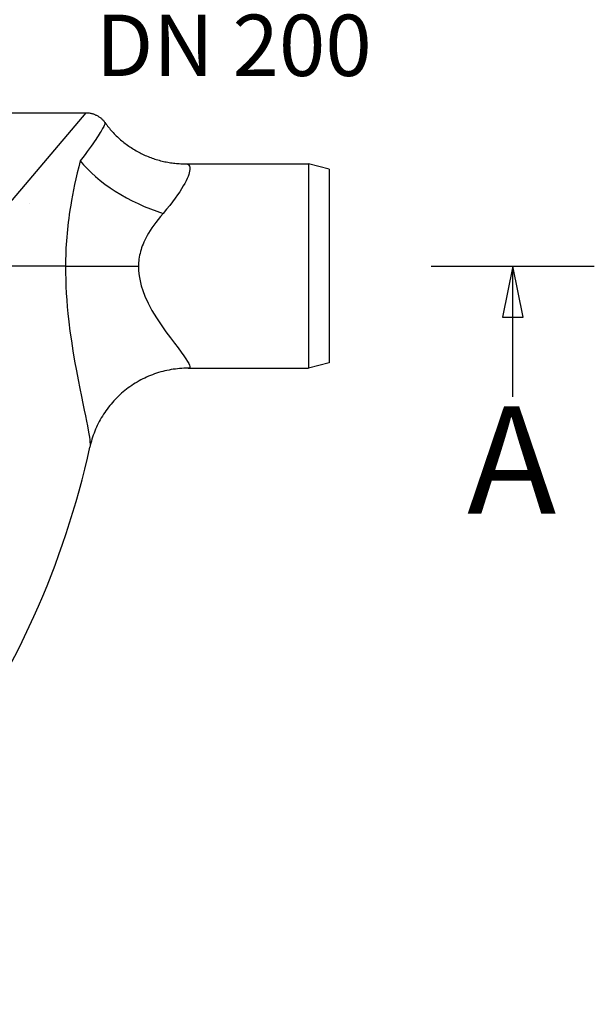
# Model space of a CAD drawing. Extents: x 112280 to 137735, y -2177 to 16835.
# Drawn here: x 116736 to 117299, y 9558 to 10521 of the extents above; entities that cross this region are included whole.
import ezdxf

# ---------------------------------------------------------------- set-up
doc = ezdxf.new("R2010")
doc.units = 0
doc.header["$LTSCALE"] = 2.5
doc.linetypes.add('CHAIN', pattern=[0.3543, 0.2362, -0.0295, 0.0591, -0.0295])
doc.layers.get('0').update_dxf_attribs({"linetype": 'CONTINUOUS'})
for name, color, linetype in [('VIDITELNÁ__ISO_', 7, 'CONTINUOUS'), ('VIDITELNÁ_TENKÁ__ISO_', 7, 'CONTINUOUS'), ('ČÁRA_ŘEZU__ISO_', 7, 'CHAIN')]:
    doc.layers.add(name, color=color, linetype=linetype)
doc.styles.get("Standard").update_dxf_attribs({"font": 'arial.ttf'})
doc.styles.add('TEXT_POPISU__ISO_', font='tahoma.ttf')

msp = doc.modelspace()

# ---------------------------------------------------------------- linework, layer by layer
at = {"layer": 'VIDITELNÁ__ISO_'}
for p, q in [((116589.56, 10430.25), (116800.97, 10430.25)), ((116898.14, 10380.25), (116898.14, 10380.25)), ((116898.14, 10380.25), (117018.97, 10380.25)), ((117018.97, 10380.25), (117018.97, 10180.25)), ((117038.97, 10374.89), (117018.97, 10380.25)), ((117038.97, 10374.89), (117038.97, 10185.61)), ((117038.97, 10185.61), (117018.97, 10180.25)), ((116901.01, 10180.25), (117018.97, 10180.25)), ((116804.92, 10103.08), (116804.92, 10103.08))]:
    msp.add_line(p, q, dxfattribs=at)
at = {"layer": 'VIDITELNÁ__ISO_', "flags": 128}
for points in [[(116800.97, 10430.25), (116801.66, 10430.24), (116802.34, 10430.21), (116803.02, 10430.16), (116803.7, 10430.09), (116804.38, 10430), (116805.06, 10429.89), (116805.73, 10429.75), (116806.4, 10429.6), (116807.06, 10429.43), (116807.71, 10429.24), (116808.36, 10429.03), (116809, 10428.81), (116809.64, 10428.56), (116810.27, 10428.29), (116810.89, 10428), (116811.5, 10427.7), (116812.11, 10427.38), (116812.7, 10427.04), (116813.29, 10426.68), (116813.86, 10426.3), (116814.42, 10425.91), (116814.97, 10425.51), (116815.5, 10425.08), (116816.02, 10424.64), (116816.53, 10424.19), (116817.03, 10423.72), (116817.51, 10423.23), (116817.98, 10422.73), (116818.43, 10422.22), (116818.87, 10421.7), (116819.29, 10421.16), (116819.7, 10420.61)], [(116819.7, 10420.61), (116820.52, 10419.47), (116821.37, 10418.34), (116822.23, 10417.23), (116823.11, 10416.12), (116824.01, 10415.02), (116824.93, 10413.94), (116825.86, 10412.87), (116826.81, 10411.81), (116827.78, 10410.76), (116828.76, 10409.72), (116829.76, 10408.7), (116830.78, 10407.7), (116831.81, 10406.7), (116832.86, 10405.73), (116833.92, 10404.76), (116834.99, 10403.82), (116836.08, 10402.89), (116837.18, 10401.98), (116838.3, 10401.08), (116839.43, 10400.2), (116840.57, 10399.34), (116841.73, 10398.49), (116842.9, 10397.66), (116844.09, 10396.85), (116845.29, 10396.05), (116846.5, 10395.27), (116847.72, 10394.51), (116848.95, 10393.77), (116850.2, 10393.04), (116851.45, 10392.33), (116852.72, 10391.64), (116854, 10390.97), (116855.28, 10390.32), (116856.58, 10389.69), (116857.88, 10389.08), (116859.19, 10388.49), (116860.51, 10387.92), (116861.84, 10387.37), (116863.17, 10386.84), (116864.51, 10386.32), (116865.86, 10385.83), (116867.22, 10385.36), (116868.59, 10384.91), (116869.96, 10384.48), (116871.34, 10384.07), (116872.73, 10383.68), (116874.12, 10383.31), (116875.52, 10382.96), (116876.92, 10382.63), (116878.32, 10382.33), (116879.73, 10382.04), (116881.14, 10381.78), (116882.55, 10381.53), (116883.97, 10381.31), (116885.38, 10381.11), (116886.8, 10380.93), (116888.22, 10380.77), (116889.63, 10380.63), (116891.05, 10380.52), (116892.47, 10380.42), (116893.89, 10380.35), (116895.31, 10380.3), (116896.72, 10380.26), (116898.14, 10380.25)], [(116901.01, 10180.25), (116898.94, 10180.23), (116896.87, 10180.16), (116894.8, 10180.05), (116892.72, 10179.9), (116890.64, 10179.7), (116888.57, 10179.45), (116886.5, 10179.17), (116884.44, 10178.84), (116882.38, 10178.46), (116880.33, 10178.05), (116878.3, 10177.58), (116876.27, 10177.08), (116874.25, 10176.54), (116872.25, 10175.95), (116870.26, 10175.31), (116868.28, 10174.64), (116866.32, 10173.92), (116864.37, 10173.16), (116862.43, 10172.35), (116860.51, 10171.51), (116858.61, 10170.63), (116856.72, 10169.7), (116854.86, 10168.74), (116853.02, 10167.74), (116851.2, 10166.7), (116849.41, 10165.62), (116847.64, 10164.51), (116845.9, 10163.36), (116844.18, 10162.17), (116842.48, 10160.94), (116840.81, 10159.67), (116839.16, 10158.37), (116837.55, 10157.04), (116835.96, 10155.67), (116834.4, 10154.27), (116832.87, 10152.83), (116831.37, 10151.37), (116829.91, 10149.88), (116828.48, 10148.35), (116827.08, 10146.8), (116825.72, 10145.22), (116824.39, 10143.62), (116823.1, 10141.98), (116821.84, 10140.31), (116820.62, 10138.62), (116819.43, 10136.9), (116818.28, 10135.16), (116817.17, 10133.4), (116816.1, 10131.61), (116815.06, 10129.81), (116814.07, 10127.99), (116813.11, 10126.15), (116812.2, 10124.29), (116811.33, 10122.42), (116810.5, 10120.54), (116809.71, 10118.63), (116808.97, 10116.72), (116808.26, 10114.79), (116807.6, 10112.85), (116806.98, 10110.9), (116806.4, 10108.95), (116805.86, 10107), (116805.37, 10105.04), (116804.92, 10103.08)]]:
    msp.add_lwpolyline(points, dxfattribs=at)
at = {"layer": 'VIDITELNÁ__ISO_'}
msp.add_arc((115990.5, 10280.25), 833.47, 299.91324, 347.72678, dxfattribs=at)
at = {"layer": 'VIDITELNÁ_TENKÁ__ISO_'}
for p, q in [((116800.97, 10430.25), (116673.97, 10280.25)), ((116745.97, 10341.21), (116745.97, 10341.21)), ((116781.09, 10280.25), (116673.97, 10280.25)), ((116781.09, 10280.25), (116852.51, 10280.25)), ((116899.68, 10188.39), (116899.68, 10188.39)), ((116804.92, 10103.08), (116804.92, 10103.08))]:
    msp.add_line(p, q, dxfattribs=at)
at = {"layer": 'VIDITELNÁ_TENKÁ__ISO_', "flags": 128}
for points in [[(116819.7, 10420.61), (116819.78, 10420.38), (116819.77, 10420.04), (116819.68, 10419.59), (116819.51, 10419.03), (116819.25, 10418.37), (116818.91, 10417.6), (116818.48, 10416.73), (116817.98, 10415.75), (116817.38, 10414.67), (116816.71, 10413.48), (116815.94, 10412.18), (116815.08, 10410.77), (116814.12, 10409.24), (116813.06, 10407.6), (116811.9, 10405.83), (116810.63, 10403.93), (116809.25, 10401.89), (116807.73, 10399.71), (116806.09, 10397.39), (116804.3, 10394.9), (116802.37, 10392.25), (116800.27, 10389.41), (116797.99, 10386.39), (116795.52, 10383.17)], [(116795.52, 10383.17), (116794.01, 10377.22), (116792.58, 10371.36), (116791.25, 10365.63), (116790.03, 10360.08), (116788.92, 10354.7), (116787.9, 10349.5), (116786.97, 10344.47), (116786.14, 10339.63), (116785.4, 10335), (116784.76, 10330.68), (116784.22, 10326.76), (116783.76, 10323.1), (116783.34, 10319.53), (116782.95, 10315.92), (116782.59, 10312.28), (116782.27, 10308.6), (116781.98, 10304.92), (116781.74, 10301.23), (116781.53, 10297.57), (116781.37, 10293.95), (116781.25, 10290.39), (116781.16, 10286.91), (116781.11, 10283.53), (116781.09, 10280.25)], [(116898.14, 10380.25), (116899.34, 10380.16), (116900.34, 10379.88), (116901.17, 10379.42), (116901.83, 10378.79), (116902.31, 10377.98), (116902.62, 10377.02), (116902.77, 10375.89), (116902.75, 10374.6), (116902.56, 10373.15), (116902.2, 10371.54), (116901.68, 10369.78), (116900.98, 10367.86), (116900.11, 10365.78), (116899.05, 10363.54), (116897.81, 10361.14), (116896.37, 10358.58), (116894.73, 10355.85), (116892.87, 10352.94), (116890.8, 10349.87), (116888.48, 10346.61), (116885.92, 10343.17), (116883.09, 10339.55), (116879.97, 10335.73), (116876.56, 10331.71)], [(116876.56, 10331.71), (116874.03, 10328.73), (116871.65, 10325.8), (116869.44, 10322.94), (116867.41, 10320.17), (116865.54, 10317.48), (116863.84, 10314.87), (116862.31, 10312.36), (116860.92, 10309.94), (116859.69, 10307.63), (116858.62, 10305.47), (116857.72, 10303.5), (116856.94, 10301.67), (116856.24, 10299.89), (116855.6, 10298.09), (116855, 10296.27), (116854.47, 10294.43), (116853.99, 10292.58), (116853.58, 10290.74), (116853.24, 10288.91), (116852.97, 10287.1), (116852.76, 10285.32), (116852.62, 10283.58), (116852.54, 10281.89), (116852.51, 10280.25)], [(116781.09, 10280.25), (116781.14, 10273.67), (116781.29, 10267.03), (116781.54, 10260.33), (116781.88, 10253.57), (116782.33, 10246.82), (116782.84, 10240.39), (116783.47, 10233.65), (116784.33, 10225.58), (116785.45, 10216.57), (116786.79, 10206.97), (116788.32, 10197.09), (116789.98, 10187.29), (116791.7, 10177.83), (116793.42, 10168.84), (116795.09, 10160.44), (116796.67, 10152.72), (116798.13, 10145.68), (116799.45, 10139.29), (116800.64, 10133.52), (116801.69, 10128.33), (116802.59, 10123.7), (116803.35, 10119.58), (116803.97, 10115.96), (116804.45, 10112.8), (116804.8, 10110.07), (116805.02, 10107.75), (116805.12, 10105.82), (116805.08, 10104.27), (116804.92, 10103.08)], [(116852.51, 10280.25), (116852.68, 10275.5), (116853.19, 10270.68), (116854.06, 10265.8), (116855.26, 10260.94), (116856.72, 10256.26), (116858.88, 10250.61), (116861.9, 10243.98), (116865.7, 10236.82), (116870.08, 10229.55), (116874.71, 10222.55), (116879.33, 10215.99), (116883.71, 10210.05), (116887.71, 10204.75), (116891.25, 10200.07), (116894.32, 10195.99), (116896.9, 10192.45), (116899, 10189.44), (116900.62, 10186.9), (116901.78, 10184.81), (116902.49, 10183.14), (116902.76, 10181.87), (116902.61, 10180.97), (116902.02, 10180.43), (116901.01, 10180.25)]]:
    msp.add_lwpolyline(points, dxfattribs=at)
at = {"layer": 'VIDITELNÁ_TENKÁ__ISO_'}
for centre, major_axis, ratio, start_param, end_param in [((116876.56, 10383.17), (91.74, -39.81), 0.482263, 3.8743, 4.918687), ((116803.41, 10346.01), (93.62, -53.85), 0.288899, 4.666245, 4.666316)]:
    msp.add_ellipse(centre, major_axis=major_axis, ratio=ratio, start_param=start_param, end_param=end_param, dxfattribs=at)
at = {"layer": 'ČÁRA_ŘEZU__ISO_', "linetype": 'CONTINUOUS'}
for p, q in [((117139.09, 10280.25), (117298.61, 10280.25)), ((117218.85, 10280.25), (117208.85, 10230.25)), ((117218.85, 10230.25), (117218.85, 10280.25)), ((117228.85, 10230.25), (117218.85, 10280.25)), ((117208.85, 10230.25), (117228.85, 10230.25)), ((117218.85, 10152.34), (117218.85, 10230.25))]:
    msp.add_line(p, q, dxfattribs=at)
at = {"layer": 'ČÁRA_ŘEZU__ISO_', "linetype": 'CONTINUOUS', "flags": 128}
msp.add_lwpolyline([(117228.85, 10230.25), (117218.85, 10280.25), (117208.85, 10230.25), (117228.85, 10230.25)], dxfattribs=at)
at = {"layer": 'ČÁRA_ŘEZU__ISO_'}
msp.add_solid([(117228.85, 10230.25), (117218.85, 10280.25), (117208.85, 10230.25), (117228.85, 10230.25)], dxfattribs=at)

# ---------------------------------------------------------------- texts
at = {"insert": (116810.68, 10626.19), "char_height": 60, "width": 495.3568, "attachment_point": 1}
msp.add_mtext('ИЗХОД\\PDN 200', dxfattribs=at)
at = {"layer": 'ČÁRA_ŘEZU__ISO_', "insert": (117174.18, 10005.25), "char_height": 105, "attachment_point": 7, "style": 'TEXT_POPISU__ISO_'}
msp.add_mtext('A', dxfattribs=at)

doc.saveas('drawing.dxf')
